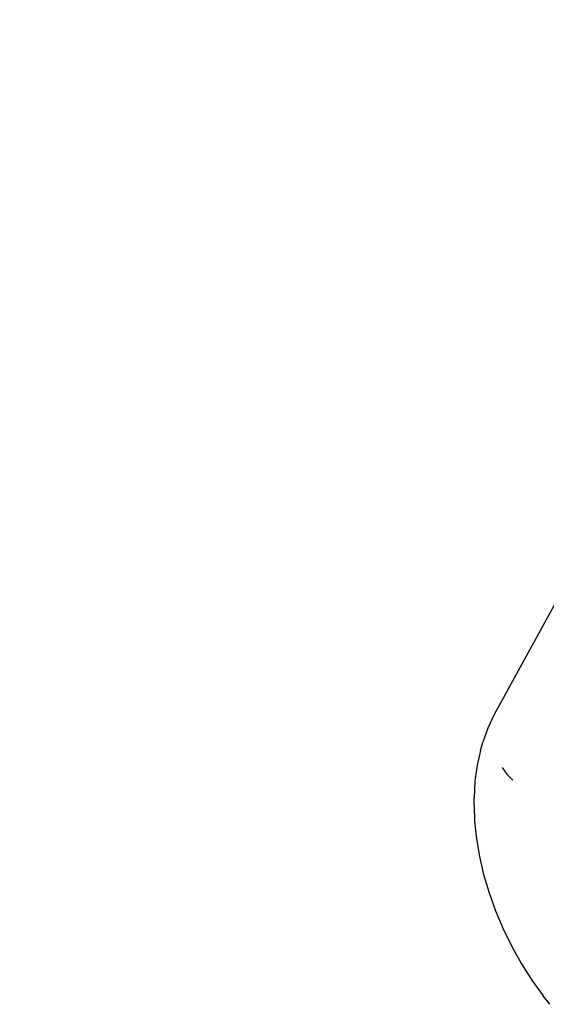
# Model space of a CAD drawing. Units: millimetres. Extents: x -384 to 3336, y -87 to 1313.
# Drawn here: x 2601 to 2603, y 971 to 975 of the extents above; entities that cross this region are included whole.
import ezdxf

# ---------------------------------------------------------------- set-up
doc = ezdxf.new("R2010")
doc.units = ezdxf.units.MM
doc.header["$LTSCALE"] = 45
doc.header["$PDSIZE"] = -1
doc.layers.add('VP-SIDE', color=50, linetype='Continuous', plot=False)
doc.dimstyles.get("Standard").update_dxf_attribs({"dimtxt": 14, "dimasz": 20, "dimexe": 20, "dimexo": 50, "dimgap": 20, "dimtad": 0, "dimdec": 0, "dimzin": 0, "dimdsep": 46, "dimtxsty": 'Standard', "dimcen": -0.09, "dimadec": 0, "dimazin": 0, "dimtfac": 1, "dimtdec": 4, "dimtofl": 0, "dimtmove": 0, "dimatfit": 3, "dimfxl": 70, "dimfxlon": 1, "dimtolj": 1, "dimtzin": 0, "dimarcsym": 0})

# ---------------------------------------------------------------- blocks, each defined once
blk = doc.blocks.new('RB1314_side2')
at = {"color": 0}
for p, q in [((3335.8507, 200.2223), (3335.5364, 199.6494)), ((3335.5364, 199.6494), (3335.5113, 199.596)), ((3335.5113, 199.596), (3335.4915, 199.5373)), ((3335.4809, 199.5027), (3335.4669, 199.4411)), ((3335.4809, 199.5027), (3335.4915, 199.5373)), ((3335.4669, 199.4411), (3335.4583, 199.3752)), ((3335.571, 199.4311), (3335.5913, 199.4037)), ((3335.5913, 199.4037), (3335.616, 199.3787)), ((3335.4583, 199.3752), (3335.4551, 199.3056)), ((3335.4545, 199.2768), (3335.4551, 199.3056)), ((3335.4545, 199.2768), (3335.4567, 199.207)), ((3335.4567, 199.207), (3335.4641, 199.1348)), ((3335.4641, 199.1348), (3335.4767, 199.0608)), ((3335.4767, 199.0608), (3335.4943, 198.9856)), ((3335.4943, 198.9856), (3335.5169, 198.9099)), ((3335.5169, 198.9099), (3335.5442, 198.8343)), ((3335.5442, 198.8343), (3335.576, 198.7595)), ((3335.576, 198.7595), (3335.612, 198.686)), ((3335.612, 198.686), (3335.6519, 198.6146)), ((3335.6519, 198.6146), (3335.6955, 198.5457)), ((3335.6955, 198.5457), (3335.7422, 198.48)), ((3335.7695, 198.4454), (3335.7422, 198.48))]:
    blk.add_line(p, q, dxfattribs=at)
blk = doc.blocks.new('*D1254')
at = {"layer": 'Defpoints', "color": 0}
for p in [(2364.6857, 1313.4824), (2654.3032, 1313.4824), (2654.3032, 973.3209)]:
    blk.add_point(p, dxfattribs=at)
at = {"layer": 'VP-SIDE', "color": 0, "lineweight": -2}
for p, q in [((2434.6857, 1313.4824), (2344.6857, 1313.4824)), ((2364.6857, 1293.4824), (2364.6857, 1187.4217)), ((2364.6857, 993.3209), (2364.6857, 1112.4217)), ((2434.6857, 973.3209), (2344.6857, 973.3209))]:
    blk.add_line(p, q, dxfattribs=at)
at = {"layer": 'VP-SIDE', "color": 0}
for points in [[(2368.019, 1293.4824), (2361.3523, 1293.4824), (2364.6857, 1313.4824)], [(2361.3523, 993.3209), (2368.019, 993.3209), (2364.6857, 973.3209)]]:
    blk.add_solid(points, dxfattribs=at)
at = {"layer": 'VP-SIDE', "color": 0, "insert": (2364.6857, 1149.9217), "char_height": 14, "attachment_point": 5, "rotation": 90}
blk.add_mtext('\\A1;340', dxfattribs=at)

msp = doc.modelspace()

# ---------------------------------------------------------------- block references
at = {"layer": 'VP-SIDE', "color": 0}
msp.add_blockref('RB1314_side2', (-732.9089, 772.9418), dxfattribs=at)

# ---------------------------------------------------------------- dimensions: what is measured, and where the dimension line sits
dim = msp.add_linear_dim(base=(2364.6857, 1313.4824), p1=(2654.3032, 973.3209), p2=(2654.3032, 1313.4824), angle=90, text='340', dimstyle='Standard', dxfattribs=at)
dim.commit()
dim.dimension.update_dxf_attribs({"geometry": '*D1254', "text_midpoint": (2364.6857, 1149.9217), "dimtype": 160})

doc.saveas('drawing.dxf')
